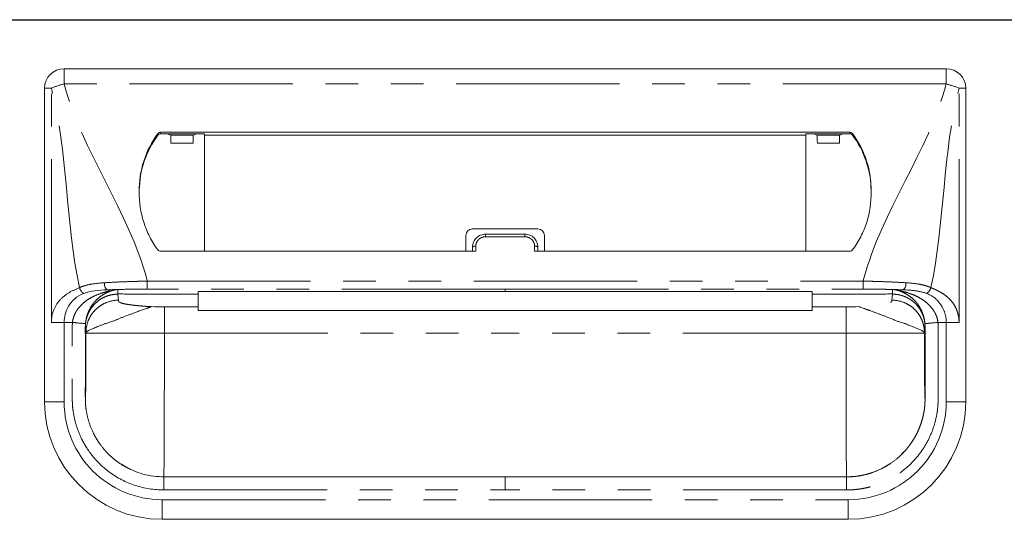
# Model space of a CAD drawing. Units: millimetres. Extents: x 849 to 7612, y 778 to 5314.
# Drawn here: x 4271 to 4422, y 1410 to 1487 of the extents above; entities that cross this region are included whole.
import ezdxf

# ---------------------------------------------------------------- set-up
doc = ezdxf.new("R2010")
doc.units = ezdxf.units.MM
doc.header["$LTSCALE"] = 20
doc.linetypes.add('PHANTOM', pattern=[2.5, 1.25, -0.25, 0.25, -0.25, 0.25, -0.25])
doc.layers.add('2', color=151, linetype='Continuous')

msp = doc.modelspace()

# ---------------------------------------------------------------- linework, layer by layer
at = {"color": 7, "linetype": 'Continuous', "lineweight": 15}
for p, q in [((4413.17406, 1479.45397), (4278.17405, 1479.45397)), ((4275.17405, 1428.45397), (4275.17405, 1476.45397)), ((4416.17405, 1428.45397), (4416.17405, 1476.45397)), ((4398.42139, 1469.71816), (4292.92671, 1469.71816)), ((4299.65845, 1469.4867), (4292.92671, 1469.4867)), ((4293.95821, 1469.4867), (4294.47148, 1469.25383)), ((4298.45971, 1469.4867), (4297.94645, 1469.25383)), ((4299.64495, 1451.49981), (4299.6625, 1469.27696)), ((4299.6625, 1469.27696), (4299.65845, 1469.4867)), ((4391.68561, 1469.27696), (4299.6625, 1469.27696)), ((4391.68561, 1469.27696), (4391.68965, 1469.4867)), ((4391.70315, 1451.49981), (4391.68561, 1469.27696)), ((4391.68965, 1469.4867), (4398.42139, 1469.4867)), ((4392.88839, 1469.4867), (4393.40166, 1469.25383)), ((4397.3899, 1469.4867), (4396.87663, 1469.25383)), ((4294.52053, 1468.05233), (4297.89739, 1468.05233)), ((4396.82758, 1468.05233), (4393.45071, 1468.05233)), ((4340.67405, 1454.91358), (4350.67405, 1454.91358)), ((4339.67405, 1453.91358), (4339.67405, 1451.49981)), ((4342.67405, 1454.11234), (4348.67405, 1454.11234)), ((4351.67405, 1453.91358), (4351.67405, 1451.49981)), ((4292.92298, 1451.49981), (4341.17405, 1451.49981)), ((4340.67405, 1452.16161), (4340.67405, 1451.49981)), ((4398.42513, 1451.49981), (4350.17405, 1451.49981)), ((4350.67405, 1452.16161), (4350.67405, 1451.49981)), ((4298.67405, 1445.34498), (4298.67405, 1445.35201)), ((4345.67405, 1445.34171), (4392.67405, 1445.34068)), ((4392.67405, 1445.34498), (4392.67405, 1445.35201)), ((4298.67405, 1444.92438), (4298.67405, 1442.99963)), ((4392.67405, 1444.92438), (4392.67405, 1442.99963)), ((4298.67405, 1442.99963), (4293.51189, 1442.99963)), ((4298.67405, 1442.40269), (4298.67405, 1442.99963)), ((4298.67405, 1442.40269), (4392.67405, 1442.40269)), ((4392.67405, 1442.99963), (4397.83621, 1442.99963)), ((4392.67405, 1442.40269), (4392.67405, 1442.99963)), ((4413.17406, 1440.60901), (4411.90095, 1440.60901)), ((4406.3208, 1420.38141), (4406.77755, 1420.8746)), ((4406.77483, 1420.87711), (4406.39833, 1420.46066)), ((4288.01845, 1418.25948), (4287.08492, 1418.7904)), ((4345.67405, 1416.95397), (4293.42405, 1416.95397)), ((4345.67405, 1416.95397), (4397.92405, 1416.95397)), ((4293.17405, 1410.45397), (4398.17405, 1410.45397))]:
    msp.add_line(p, q, dxfattribs=at)
at = {"color": 8, "linetype": 'PHANTOM', "lineweight": 0}
for p, q in [((4278.17405, 1477.11578), (4278.17405, 1479.45397)), ((4413.17406, 1477.11578), (4413.17406, 1479.45397)), ((4413.17406, 1477.11578), (4278.17405, 1477.11578)), ((4275.17405, 1476.45397), (4276.21339, 1476.45397)), ((4276.21339, 1440.60901), (4276.21339, 1476.45397)), ((4415.13471, 1440.60901), (4415.13471, 1476.45397)), ((4416.17405, 1476.45397), (4415.13471, 1476.45397)), ((4292.52163, 1469.51637), (4292.52163, 1469.28489)), ((4292.92671, 1469.4867), (4292.92671, 1469.71816)), ((4398.42139, 1469.4867), (4398.42139, 1469.71816)), ((4398.82647, 1469.51637), (4398.82647, 1469.28489)), ((4294.47148, 1469.25383), (4297.94645, 1469.25383)), ((4396.87663, 1469.25383), (4393.40166, 1469.25383)), ((4342.67405, 1454.11234), (4342.67405, 1453.72264)), ((4348.67405, 1453.72264), (4342.67405, 1453.72264)), ((4348.67405, 1454.11234), (4348.67405, 1453.72264)), ((4341.17405, 1451.49981), (4341.17405, 1452.27191)), ((4350.17405, 1451.49981), (4350.17405, 1452.27191)), ((4290.88937, 1445.70397), (4290.88937, 1446.92077)), ((4290.88937, 1446.92077), (4400.45873, 1446.92077)), ((4400.45873, 1445.70397), (4400.45873, 1446.92077)), ((4345.67405, 1445.70397), (4290.88937, 1445.70397)), ((4345.67405, 1445.70397), (4400.45873, 1445.70397)), ((4345.67405, 1445.35137), (4345.67405, 1445.34555)), ((4286.40079, 1444.96169), (4286.40057, 1444.92438)), ((4286.40057, 1444.92438), (4286.49216, 1444.00616)), ((4290.48397, 1444.92438), (4298.67405, 1444.92438)), ((4400.86414, 1444.92438), (4392.67405, 1444.92438)), ((4404.94754, 1444.92438), (4404.85594, 1444.00616)), ((4404.94732, 1444.96169), (4404.94753, 1444.92438)), ((4293.51189, 1442.99963), (4293.51189, 1438.95397)), ((4397.83621, 1442.99963), (4397.83621, 1438.95397)), ((4278.17405, 1428.45397), (4278.17405, 1440.60901)), ((4281.51235, 1439.04511), (4281.42416, 1439.92916)), ((4281.42416, 1439.92915), (4281.42416, 1428.95397)), ((4409.83576, 1439.04511), (4409.92394, 1439.92916)), ((4409.92394, 1439.92915), (4409.92394, 1428.95397)), ((4413.17406, 1428.45397), (4413.17406, 1440.60901)), ((4281.51235, 1438.95397), (4281.51235, 1439.04511)), ((4293.51189, 1438.95397), (4345.67405, 1438.95397)), ((4397.83621, 1438.95397), (4345.67405, 1438.95397)), ((4409.83576, 1438.95397), (4409.83576, 1439.04511)), ((4275.17405, 1428.45397), (4278.17405, 1428.45397)), ((4416.17405, 1428.45397), (4413.17406, 1428.45397)), ((4293.42405, 1414.95397), (4345.67405, 1414.95397)), ((4397.92405, 1414.95397), (4345.67405, 1414.95397)), ((4293.17405, 1413.45397), (4398.17405, 1413.45397)), ((4293.17405, 1410.45397), (4293.17405, 1413.45397)), ((4398.17405, 1410.45397), (4398.17405, 1413.45397))]:
    msp.add_line(p, q, dxfattribs=at)
at = {"color": 8, "linetype": 'PHANTOM', "lineweight": 0, "flags": 128}
for points in [[(4345.67405, 1445.34555), (4343.67405, 1445.34556), (4335.67405, 1445.34518), (4303.67405, 1445.34501), (4298.67405, 1445.34498)], [(4345.67405, 1445.34555), (4347.67405, 1445.34556), (4355.67405, 1445.34518), (4387.67405, 1445.34501), (4392.67405, 1445.34498)]]:
    msp.add_lwpolyline(points, dxfattribs=at)
at = {"color": 7, "linetype": 'Continuous', "lineweight": 15, "flags": 128}
msp.add_lwpolyline([(4298.67405, 1445.34079), (4309.0932, 1445.34118), (4345.67405, 1445.34047)], dxfattribs=at)
at = {"color": 7, "linetype": 'Continuous', "lineweight": 15}
for centre, radius, start, end in [((4278.17405, 1476.45397), 3, 90, 180), ((4413.17405, 1476.45397), 3, 0, 90), ((4304.05939, 1460.92522), 14.38498, 143.328214, 181.2596716), ((4304.06448, 1460.69122), 14.39057, 143.3322235, 179.4707208), ((4292.92497, 1469.2142), 0.50397, 89.8016313, 143.1605783), ((4292.92497, 1468.98274), 0.50396, 89.8014288, 143.1612029), ((4398.42314, 1469.2142), 0.50397, 36.8394217, 90.1983687), ((4398.42314, 1468.98274), 0.50396, 36.8387971, 90.1985712), ((4387.28871, 1460.92522), 14.38498, 358.7403284, 36.671786), ((4387.28363, 1460.69122), 14.39057, 0.5292792, 36.6677765), ((4340.67405, 1453.91358), 1, 90, 180), ((4350.67405, 1453.91358), 1, 0, 90), ((4292.92298, 1451.99981), 0.5, 216.5681299, 270), ((4398.42513, 1451.99981), 0.5, 270, 323.4318701), ((4293.17405, 1428.45397), 18, 180, 270), ((4398.17405, 1428.45397), 18, 270, 0)]:
    msp.add_arc(centre, radius, start, end, dxfattribs=at)
at = {"color": 8, "linetype": 'PHANTOM', "lineweight": 0}
for centre, radius, start, end in [((4280.91279, 1465.76673), 11.67482, 103.5671783, 113.7360772), ((4410.43531, 1465.76673), 11.67482, 66.2639228, 76.4328217), ((4341.05513, 1451.62255), 0.66016, 79.6223694, 125.2579908), ((4350.29297, 1451.62255), 0.66016, 54.7420092, 100.3776306), ((4285.48262, 1446.47928), 1.14469, 169.9651566, 230.9766471), ((4405.86549, 1446.47928), 1.14469, 309.0233529, 10.0348434), ((4293.17405, 1428.45397), 15, 180, 270), ((4398.17405, 1428.45397), 15, 270, 0)]:
    msp.add_arc(centre, radius, start, end, dxfattribs=at)
at = {"color": 7, "linetype": 'Continuous', "lineweight": 15}
for centre, start_param, end_param in [((4294.47082, 1467.15397), -1.12875077, -0.01188011), ((4297.9471, 1467.15397), 0.01188011, 1.12875077), ((4393.40101, 1467.15397), -1.12875077, -0.01188011), ((4396.87728, 1467.15397), 0.01188011, 1.12875077)]:
    msp.add_ellipse(centre, major_axis=(0, 2.1), ratio=0.026186171, start_param=start_param, end_param=end_param, dxfattribs=at)
at = {"color": 8, "linetype": 'PHANTOM', "lineweight": 0}
for points, knots in [([(4290.88937, 1446.92077), (4290.8642, 1447.01689), (4290.83902, 1447.11301), (4290.81384, 1447.20913), (4288.10452, 1457.55277), (4280.88337, 1466.77213), (4278.17405, 1477.11577)], [0.6781454275, 0.6781454275, 0.6781454275, 0.6781454275, 0.681108802, 0.681108802, 0.681108802, 1, 1, 1, 1]), ([(4400.45873, 1446.92077), (4400.48391, 1447.01689), (4400.50908, 1447.11301), (4400.53426, 1447.20913), (4403.24358, 1457.55277), (4410.46473, 1466.77213), (4413.17405, 1477.11577)], [0.6781454275, 0.6781454275, 0.6781454275, 0.6781454275, 0.681108802, 0.681108802, 0.681108802, 1, 1, 1, 1]), ([(4341.17405, 1452.27191), (4341.17405, 1452.46433), (4341.21424, 1452.65544), (4341.36502, 1453.00508), (4341.47735, 1453.16674), (4341.68541, 1453.36697), (4341.76269, 1453.42798), (4341.92553, 1453.5326), (4342.01152, 1453.57687), (4342.19273, 1453.64917), (4342.28757, 1453.6768), (4342.47844, 1453.71332), (4342.57543, 1453.72264), (4342.67405, 1453.72264)], [0, 0, 0, 0, 0.25, 0.25, 0.5, 0.5, 0.625, 0.625, 0.75, 0.75, 0.875, 0.875, 1, 1, 1, 1]), ([(4350.17405, 1452.27191), (4350.17405, 1452.46433), (4350.13387, 1452.65544), (4349.98308, 1453.00508), (4349.87075, 1453.16674), (4349.6627, 1453.36697), (4349.58541, 1453.42798), (4349.42257, 1453.5326), (4349.33658, 1453.57687), (4349.15537, 1453.64917), (4349.06053, 1453.6768), (4348.86966, 1453.71332), (4348.77267, 1453.72264), (4348.67405, 1453.72264)], [0, 0, 0, 0, 0.25, 0.25, 0.5, 0.5, 0.625, 0.625, 0.75, 0.75, 0.875, 0.875, 1, 1, 1, 1]), ([(4284.35543, 1446.67874), (4283.65112, 1446.63703), (4282.97611, 1446.57109), (4282.0124, 1446.40013), (4281.69922, 1446.33095), (4281.24344, 1446.20193), (4281.09469, 1446.15492), (4280.8038, 1446.0517), (4280.66016, 1445.99482), (4280.523, 1445.93394)], [0, 0, 0, 0, 0.5, 0.5, 0.75, 0.75, 0.875, 0.875, 1, 1, 1, 1]), ([(4290.88937, 1446.92077), (4290.7501, 1446.91859), (4290.60711, 1446.91617), (4290.3258, 1446.91104), (4290.18546, 1446.9083), (4289.76538, 1446.89957), (4289.48658, 1446.89303), (4288.65384, 1446.87094), (4288.10357, 1446.85328), (4287.01266, 1446.81248), (4286.47202, 1446.78934), (4285.40063, 1446.73772), (4284.87171, 1446.70931), (4284.35543, 1446.67874)], [0, 0, 0, 0, 0.0625, 0.0625, 0.125, 0.125, 0.25, 0.25, 0.5, 0.5, 0.75, 0.75, 1, 1, 1, 1]), ([(4400.45873, 1446.92077), (4400.59801, 1446.91859), (4400.74099, 1446.91617), (4401.02231, 1446.91104), (4401.16265, 1446.9083), (4401.58272, 1446.89957), (4401.86153, 1446.89303), (4402.69426, 1446.87094), (4403.24454, 1446.85328), (4404.33545, 1446.81248), (4404.87609, 1446.78934), (4405.94747, 1446.73772), (4406.47639, 1446.70931), (4406.99267, 1446.67874)], [0, 0, 0, 0, 0.0625, 0.0625, 0.125, 0.125, 0.25, 0.25, 0.5, 0.5, 0.75, 0.75, 1, 1, 1, 1]), ([(4406.99267, 1446.67874), (4407.69698, 1446.63703), (4408.372, 1446.57109), (4409.33571, 1446.40013), (4409.64889, 1446.33095), (4410.10467, 1446.20193), (4410.25342, 1446.15492), (4410.5443, 1446.0517), (4410.68794, 1445.99482), (4410.82511, 1445.93394)], [0, 0, 0, 0, 0.5, 0.5, 0.75, 0.75, 0.875, 0.875, 1, 1, 1, 1]), ([(4276.2134, 1440.60901), (4276.2134, 1441.27234), (4276.3454, 1441.9281), (4276.81454, 1443.10604), (4277.1503, 1443.62746), (4277.95433, 1444.50389), (4278.42239, 1444.85875), (4279.42948, 1445.44959), (4279.96834, 1445.68525), (4280.523, 1445.93394)], [0, 0, 0, 0, 0.25, 0.25, 0.5, 0.5, 0.75, 0.75, 1, 1, 1, 1]), ([(4285.68725, 1445.53632), (4285.68307, 1445.53296), (4285.66474, 1445.52938), (4285.63042, 1445.52251), (4285.61202, 1445.51905), (4285.5559, 1445.50846), (4285.51703, 1445.50112), (4285.4001, 1445.47834), (4285.32123, 1445.46209), (4285.08146, 1445.41095), (4284.91843, 1445.37358), (4284.43237, 1445.25011), (4284.11024, 1445.15185), (4283.46646, 1444.92673), (4283.14665, 1444.79972), (4282.51823, 1444.51219), (4282.2103, 1444.35086), (4281.62204, 1443.98307), (4281.34078, 1443.77685), (4280.81167, 1443.30262), (4280.55828, 1443.03486), (4280.2195, 1442.59366), (4280.11318, 1442.43943), (4279.91705, 1442.11338), (4279.8265, 1441.93979), (4279.67134, 1441.58003), (4279.60679, 1441.39438), (4279.50682, 1441.01036), (4279.47173, 1440.81067), (4279.45075, 1440.60917)], [0, 0, 0, 0, 0.0078125, 0.0078125, 0.015625, 0.015625, 0.03125, 0.03125, 0.0625, 0.0625, 0.125, 0.125, 0.25, 0.25, 0.375, 0.375, 0.5, 0.5, 0.625, 0.625, 0.75, 0.75, 0.8125, 0.8125, 0.875, 0.875, 0.9375, 0.9375, 1, 1, 1, 1]), ([(4280.523, 1445.93394), (4280.54613, 1445.84388), (4280.57939, 1445.74961), (4280.66574, 1445.56497), (4280.71882, 1445.47481), (4280.83844, 1445.31237), (4280.90484, 1445.24029), (4281.04081, 1445.12303), (4281.11023, 1445.07786), (4281.17655, 1445.04645)], [0, 0, 0, 0, 0.25, 0.25, 0.5, 0.5, 0.75, 0.75, 1, 1, 1, 1]), ([(4281.4386, 1440.4382), (4281.47326, 1440.84508), (4281.54656, 1441.22656), (4281.70817, 1441.77227), (4281.77038, 1441.94854), (4281.90594, 1442.28255), (4281.97975, 1442.44174), (4282.21537, 1442.89838), (4282.39166, 1443.17688), (4282.66388, 1443.54834), (4282.75629, 1443.66454), (4282.95081, 1443.88631), (4283.05139, 1443.99051), (4283.3539, 1444.2835), (4283.56325, 1444.45613), (4283.98632, 1444.76185), (4284.20103, 1444.89537), (4284.63483, 1445.13111), (4284.85121, 1445.23287), (4285.17125, 1445.36312), (4285.27731, 1445.40309), (4285.43656, 1445.45795), (4285.4895, 1445.47538), (4285.57156, 1445.49981), (4285.59949, 1445.50766), (4285.64079, 1445.51889), (4285.65454, 1445.52255), (4285.67997, 1445.5297), (4285.69243, 1445.53323), (4285.69588, 1445.5365)], [0, 0, 0, 0, 0.125, 0.125, 0.1875, 0.1875, 0.25, 0.25, 0.375, 0.375, 0.4375, 0.4375, 0.5, 0.5, 0.625, 0.625, 0.75, 0.75, 0.875, 0.875, 0.9375, 0.9375, 0.96875, 0.96875, 0.984375, 0.984375, 0.9921875, 0.9921875, 1, 1, 1, 1]), ([(4285.69587, 1445.53648), (4285.74669, 1445.5468), (4285.84818, 1445.56742), (4285.9323, 1445.5823), (4285.97431, 1445.58974)], [0, 0, 0, 0, 0.500625949, 1, 1, 1, 1]), ([(4285.97433, 1445.58974), (4286.00439, 1445.59498), (4286.06459, 1445.60546), (4286.165, 1445.61909), (4286.25765, 1445.62979), (4286.3387, 1445.63798), (4286.38292, 1445.64189), (4286.40501, 1445.64385)], [0, 0, 0, 0, 0.249344323, 0.499405125, 0.749817401, 0.874973216, 1, 1, 1, 1]), ([(4286.40503, 1445.644), (4287.1332, 1445.66383), (4287.87102, 1445.67873), (4289.36565, 1445.6988), (4290.12246, 1445.70397), (4290.88937, 1445.70397)], [0, 0, 0, 0, 0.5, 0.5, 1, 1, 1, 1]), ([(4345.67405, 1445.70486), (4345.67405, 1445.64194), (4345.67405, 1445.57877), (4345.67405, 1445.51532), (4345.67405, 1445.45894), (4345.67405, 1445.40235), (4345.67405, 1445.34555)], [0.000096104539, 0.000096104539, 0.000096104539, 0.000096104539, 0.00228546858, 0.00228546858, 0.00228546858, 0.00423125142, 0.00423125142, 0.00423125142, 0.00423125142]), ([(4404.94308, 1445.64329), (4404.82206, 1445.6465), (4404.58003, 1445.65293), (4404.21362, 1445.66158), (4403.84504, 1445.66949), (4403.47426, 1445.67657), (4403.10157, 1445.68285), (4402.72719, 1445.68832), (4402.35137, 1445.69296), (4401.97432, 1445.69679), (4401.53331, 1445.70026), (4401.02805, 1445.70296), (4400.64856, 1445.70339), (4400.45882, 1445.7036)], [0, 0, 0, 0, 0.083335253, 0.166670023, 0.250004927, 0.333340502, 0.41667644, 0.500012443, 0.583348434, 0.666684158, 0.750019777, 0.875010099, 1, 1, 1, 1]), ([(4404.94307, 1445.64361), (4404.94377, 1445.52729), (4404.94513, 1445.30212), (4404.94661, 1445.07297), (4404.94732, 1444.96219)], [0, 0, 0, 0, 0.516567015, 1, 1, 1, 1]), ([(4405.37378, 1445.5899), (4405.34073, 1445.59535), (4405.27649, 1445.60594), (4405.17092, 1445.61999), (4405.06295, 1445.63278), (4404.98196, 1445.6401), (4404.94309, 1445.64362)], [0, 0, 0, 0, 0.274731661, 0.534173795, 0.776418605, 1, 1, 1, 1]), ([(4405.65223, 1445.5365), (4405.60022, 1445.54723), (4405.49857, 1445.56822), (4405.41474, 1445.58278), (4405.37379, 1445.5899)], [0, 0, 0, 0, 0.51164229, 1, 1, 1, 1]), ([(4409.90951, 1440.4382), (4409.87484, 1440.84508), (4409.80155, 1441.22656), (4409.63994, 1441.77227), (4409.57773, 1441.94854), (4409.44217, 1442.28255), (4409.36835, 1442.44174), (4409.13274, 1442.89838), (4408.95644, 1443.17688), (4408.68423, 1443.54834), (4408.59182, 1443.66454), (4408.3973, 1443.88631), (4408.29672, 1443.99051), (4407.9942, 1444.2835), (4407.78486, 1444.45613), (4407.36178, 1444.76185), (4407.14708, 1444.89537), (4406.71328, 1445.13111), (4406.49689, 1445.23287), (4406.17685, 1445.36312), (4406.07079, 1445.40309), (4405.91155, 1445.45795), (4405.85861, 1445.47538), (4405.77655, 1445.49981), (4405.74862, 1445.50766), (4405.70731, 1445.51889), (4405.69357, 1445.52255), (4405.66814, 1445.5297), (4405.65568, 1445.53323), (4405.65223, 1445.5365)], [0, 0, 0, 0, 0.125, 0.125, 0.1875, 0.1875, 0.25, 0.25, 0.375, 0.375, 0.4375, 0.4375, 0.5, 0.5, 0.625, 0.625, 0.75, 0.75, 0.875, 0.875, 0.9375, 0.9375, 0.96875, 0.96875, 0.984375, 0.984375, 0.9921875, 0.9921875, 1, 1, 1, 1]), ([(4405.66086, 1445.53632), (4405.66504, 1445.53296), (4405.68336, 1445.52938), (4405.71768, 1445.52251), (4405.73608, 1445.51905), (4405.7922, 1445.50846), (4405.83108, 1445.50112), (4405.94801, 1445.47834), (4406.02688, 1445.46209), (4406.26665, 1445.41095), (4406.42968, 1445.37358), (4406.91574, 1445.25011), (4407.23786, 1445.15185), (4407.88164, 1444.92673), (4408.20146, 1444.79972), (4408.82987, 1444.51219), (4409.1378, 1444.35086), (4409.72606, 1443.98307), (4410.00732, 1443.77685), (4410.53643, 1443.30262), (4410.78983, 1443.03486), (4411.1286, 1442.59366), (4411.23493, 1442.43943), (4411.43105, 1442.11338), (4411.5216, 1441.93979), (4411.67676, 1441.58003), (4411.74132, 1441.39438), (4411.84129, 1441.01036), (4411.87638, 1440.81067), (4411.89736, 1440.60917)], [0, 0, 0, 0, 0.0078125, 0.0078125, 0.015625, 0.015625, 0.03125, 0.03125, 0.0625, 0.0625, 0.125, 0.125, 0.25, 0.25, 0.375, 0.375, 0.5, 0.5, 0.625, 0.625, 0.75, 0.75, 0.8125, 0.8125, 0.875, 0.875, 0.9375, 0.9375, 1, 1, 1, 1]), ([(4410.17156, 1445.04645), (4410.31271, 1445.11331), (4410.45355, 1445.23618), (4410.68539, 1445.551), (4410.77587, 1445.74226), (4410.82511, 1445.93394)], [0, 0, 0, 0, 0.5, 0.5, 1, 1, 1, 1]), ([(4410.82511, 1445.93394), (4410.99419, 1445.85795), (4411.26713, 1445.73529), (4411.68038, 1445.546), (4412.04483, 1445.36542), (4412.56256, 1445.08179), (4413.15761, 1444.68283), (4413.81517, 1444.08221), (4414.36463, 1443.37147), (4414.71025, 1442.69386), (4414.90345, 1442.15191), (4415.00698, 1441.77421), (4415.08035, 1441.39079), (4415.12625, 1441.00173), (4415.13188, 1440.7401), (4415.13471, 1440.60901)], [0, 0, 0, 0, 0.084458931, 0.136345159, 0.206845528, 0.268492385, 0.40137746, 0.521571205, 0.645215608, 0.762848761, 0.811711474, 0.859412638, 0.906388653, 0.95309625, 1, 1, 1, 1]), ([(4281.42417, 1439.92916), (4281.42418, 1439.93945), (4281.42421, 1439.96), (4281.42462, 1440.00109), (4281.42592, 1440.0729), (4281.43122, 1440.21618), (4281.45227, 1440.50202), (4281.53604, 1441.06808), (4281.77988, 1441.87504), (4282.24809, 1442.74039), (4282.87932, 1443.50276), (4283.62169, 1444.11216), (4284.31621, 1444.48305), (4284.86008, 1444.68459), (4285.23899, 1444.79192), (4285.62426, 1444.86811), (4286.01206, 1444.9156), (4286.27123, 1444.92146), (4286.4002, 1444.92438)], [0, 0, 0, 0, 0.003947006, 0.007886785, 0.01576116, 0.031485412, 0.062868242, 0.125625755, 0.250613798, 0.383965515, 0.500147742, 0.628154817, 0.749791852, 0.800068856, 0.85041138, 0.900634044, 0.950555067, 1, 1, 1, 1]), ([(4286.49216, 1444.00616), (4285.90551, 1444.00571), (4285.27263, 1443.89876), (4284.35352, 1443.53575), (4284.05288, 1443.38162), (4283.48369, 1443.01069), (4283.21529, 1442.79391), (4282.72919, 1442.30963), (4282.51158, 1442.04224), (4282.13925, 1441.4752), (4281.98454, 1441.17569), (4281.62015, 1440.26005), (4281.5128, 1439.62955), (4281.51235, 1439.04511)], [0, 0, 0, 0, 0.25, 0.25, 0.375, 0.375, 0.5, 0.5, 0.625, 0.625, 0.75, 0.75, 1, 1, 1, 1]), ([(4286.49216, 1444.00616), (4286.49474, 1443.982), (4286.49992, 1443.93367), (4286.5013, 1443.87236), (4286.51254, 1443.82186), (4286.53971, 1443.78185), (4286.58203, 1443.74081), (4286.66517, 1443.67977), (4286.82837, 1443.60037), (4287.1385, 1443.50524), (4287.55083, 1443.41465), (4287.99244, 1443.34112), (4288.41187, 1443.28292), (4288.77385, 1443.2383), (4289.16198, 1443.19577), (4289.57614, 1443.15532), (4290.01625, 1443.11694), (4290.48273, 1443.08069), (4290.97387, 1443.04635), (4291.31989, 1443.02542), (4291.49378, 1443.01489)], [0, 0, 0, 0, 0.063757891, 0.127515782, 0.161787944, 0.197019228, 0.233247154, 0.270506229, 0.359203694, 0.445763773, 0.531040244, 0.615925627, 0.664331643, 0.712322127, 0.760046468, 0.807656561, 0.855305391, 0.903145573, 0.951327904, 1, 1, 1, 1]), ([(4404.64407, 1443.66338), (4404.76983, 1443.72795), (4404.81706, 1443.78817), (4404.84874, 1443.8738), (4404.85209, 1443.90134), (4404.85433, 1443.95466), (4404.85339, 1443.98055), (4404.85595, 1444.00616)], [0, 0, 0, 0, 0.5, 0.5, 0.75, 0.75, 1, 1, 1, 1]), ([(4409.83576, 1439.04511), (4409.83575, 1439.04877), (4409.83575, 1439.04968), (4409.83574, 1439.05424), (4409.83572, 1439.0611), (4409.83564, 1439.07711), (4409.83535, 1439.10918), (4409.83423, 1439.17353), (4409.8298, 1439.30305), (4409.82217, 1439.41536), (4409.80153, 1439.64139), (4409.78062, 1439.79397), (4409.69476, 1440.25447), (4409.60649, 1440.56526), (4409.36356, 1441.17569), (4409.20886, 1441.4752), (4408.83652, 1442.04224), (4408.61892, 1442.30963), (4408.13281, 1442.79391), (4407.86441, 1443.01069), (4407.29523, 1443.38162), (4406.99458, 1443.53575), (4406.07548, 1443.89876), (4405.4426, 1444.00571), (4404.85595, 1444.00616)], [0, 0, 0, 0, 0.000976563, 0.000976563, 0.001953125, 0.00390625, 0.0078125, 0.015625, 0.03125, 0.0625, 0.0625, 0.125, 0.125, 0.25, 0.25, 0.375, 0.375, 0.5, 0.5, 0.625, 0.625, 0.75, 0.75, 1, 1, 1, 1]), ([(4404.94754, 1444.92403), (4405.01331, 1444.92334), (4405.14438, 1444.92196), (4405.33917, 1444.91002), (4405.52973, 1444.89133), (4405.71501, 1444.86584), (4405.93786, 1444.82673), (4406.19404, 1444.76852), (4406.45366, 1444.69259), (4406.67528, 1444.61543), (4406.9247, 1444.51692), (4407.22444, 1444.37712), (4407.50959, 1444.21543), (4407.7275, 1444.07426), (4407.93848, 1443.92564), (4408.16584, 1443.74477), (4408.38055, 1443.54868), (4408.51702, 1443.41136), (4408.71641, 1443.19868), (4408.90309, 1442.97002), (4409.07146, 1442.72694), (4409.21863, 1442.50011), (4409.36847, 1442.2351), (4409.49622, 1441.95927), (4409.57354, 1441.77304), (4409.62745, 1441.63125), (4409.67092, 1441.50348), (4409.70272, 1441.40341), (4409.72908, 1441.31553), (4409.76896, 1441.17082), (4409.8128, 1440.98782), (4409.86026, 1440.74101), (4409.88613, 1440.55395), (4409.90187, 1440.40278), (4409.91211, 1440.28671), (4409.92197, 1440.12019), (4409.92325, 1439.99212), (4409.92388, 1439.92916)], [0, 0, 0, 0, 0.025192544, 0.050210122, 0.074735423, 0.098533006, 0.121844726, 0.161395495, 0.19911032, 0.225411679, 0.251273675, 0.301823149, 0.351974355, 0.37671804, 0.401270858, 0.450823623, 0.487894447, 0.512607634, 0.524973367, 0.599585387, 0.625353597, 0.638237023, 0.703172183, 0.741741534, 0.754627762, 0.78042141, 0.79983883, 0.806322861, 0.820645998, 0.834984458, 0.863825864, 0.892712029, 0.931244851, 0.936116888, 0.950939645, 0.975880242, 1, 1, 1, 1]), ([(4278.17405, 1440.60901), (4277.81792, 1440.60901), (4277.46188, 1440.60901), (4276.7943, 1440.60901), (4276.48295, 1440.60901), (4276.2134, 1440.60901)], [0, 0, 0, 0, 0.5, 0.5, 1, 1, 1, 1]), ([(4293.42405, 1414.95392), (4291.92645, 1414.95335), (4290.46197, 1415.18321), (4287.61178, 1416.11921), (4286.29801, 1416.80049), (4284.49321, 1418.13245), (4283.92898, 1418.62378), (4282.8941, 1419.68087), (4282.41998, 1420.2492), (4281.77411, 1421.16219), (4281.56915, 1421.47773), (4281.18843, 1422.11806), (4281.01177, 1422.44406), (4280.52177, 1423.44014), (4280.24866, 1424.12741), (4279.81096, 1425.54791), (4279.64698, 1426.28342), (4279.49477, 1427.37925), (4279.45948, 1427.74521), (4279.42945, 1428.29227), (4279.42333, 1428.47073), (4279.41763, 1428.75104), (4279.41634, 1428.84977), (4279.41477, 1429.01666), (4279.41432, 1429.09468), (4279.41244, 1429.4925), (4279.41272, 1429.80341), (4279.41354, 1430.43039), (4279.41413, 1430.74509), (4279.4152, 1431.68885), (4279.41516, 1432.31549), (4279.4153, 1434.20041), (4279.41592, 1435.45733), (4279.41854, 1437.34201), (4279.41984, 1437.97114), (4279.41458, 1438.91193), (4279.41051, 1439.22449), (4279.4097, 1439.69953), (4279.41088, 1439.86504), (4279.41604, 1440.07944), (4279.41774, 1440.13987), (4279.42671, 1440.33992), (4279.43556, 1440.48657), (4279.4461, 1440.60957)], [0, 0, 0, 0, 0.125, 0.125, 0.25, 0.25, 0.3125, 0.3125, 0.375, 0.375, 0.40625, 0.40625, 0.4375, 0.4375, 0.5, 0.5, 0.5625, 0.5625, 0.59375, 0.59375, 0.609375, 0.609375, 0.6171875, 0.6171875, 0.625, 0.625, 0.65625, 0.65625, 0.6875, 0.6875, 0.75, 0.75, 0.875, 0.875, 0.9375, 0.9375, 0.96875, 0.96875, 0.984375, 0.984375, 0.9921875, 0.9921875, 1, 1, 1, 1]), ([(4281.43859, 1440.43817), (4281.43063, 1440.34514), (4281.42366, 1440.23024), (4281.41648, 1440.06973), (4281.41506, 1440.01972), (4281.41072, 1439.83927), (4281.40956, 1439.69255), (4281.41031, 1439.24763), (4281.41444, 1438.92783), (4281.41988, 1437.97167), (4281.41852, 1437.33837), (4281.41587, 1435.45499), (4281.41522, 1434.19963), (4281.41508, 1432.31494), (4281.41513, 1431.68747), (4281.41402, 1430.74158), (4281.41341, 1430.42614), (4281.41257, 1429.80136), (4281.4123, 1429.49345), (4281.41419, 1429.10556), (4281.41465, 1429.03), (4281.41614, 1428.87292), (4281.41735, 1428.78212), (4281.42252, 1428.52862), (4281.42788, 1428.37469), (4281.4535, 1427.9075), (4281.48317, 1427.59972), (4281.61285, 1426.66616), (4281.75347, 1426.03504), (4282.12895, 1424.81689), (4282.36317, 1424.22762), (4282.78336, 1423.37362), (4282.93484, 1423.09412), (4283.26156, 1422.54471), (4283.43776, 1422.27349), (4283.99209, 1421.48998), (4284.39815, 1421.00339), (4285.2842, 1420.09844), (4285.76731, 1419.67777), (4287.31447, 1418.53611), (4288.44192, 1417.95158), (4290.88143, 1417.15061), (4292.13523, 1416.95334), (4293.42418, 1416.95392)], [0, 0, 0, 0, 0.0078125, 0.0078125, 0.015625, 0.015625, 0.03125, 0.03125, 0.0625, 0.0625, 0.125, 0.125, 0.25, 0.25, 0.3125, 0.3125, 0.34375, 0.34375, 0.375, 0.375, 0.3828125, 0.3828125, 0.390625, 0.390625, 0.40625, 0.40625, 0.4375, 0.4375, 0.5, 0.5, 0.5625, 0.5625, 0.59375, 0.59375, 0.625, 0.625, 0.6875, 0.6875, 0.75, 0.75, 0.875, 0.875, 1, 1, 1, 1]), ([(4397.92392, 1416.95392), (4398.02797, 1416.95463), (4398.24846, 1416.95611), (4398.59699, 1416.97009), (4398.98031, 1416.99631), (4399.39602, 1417.03894), (4400.08329, 1417.13465), (4400.85475, 1417.2977), (4402.10819, 1417.66878), (4403.49978, 1418.26103), (4405.07933, 1419.25285), (4406.50579, 1420.47638), (4407.54025, 1421.70269), (4408.26116, 1422.81364), (4408.70407, 1423.63097), (4409.09229, 1424.49783), (4409.42371, 1425.4291), (4409.67169, 1426.37994), (4409.80369, 1427.12631), (4409.87633, 1427.71742), (4409.91242, 1428.16776), (4409.93098, 1428.68005), (4409.93444, 1429.13085), (4409.93567, 1429.62263), (4409.93505, 1430.24723), (4409.9329, 1431.37125), (4409.93304, 1432.6224), (4409.93288, 1433.87917), (4409.93246, 1434.77083), (4409.93164, 1435.71864), (4409.93057, 1436.71854), (4409.9289, 1437.71555), (4409.93075, 1438.56777), (4409.93608, 1439.14015), (4409.93858, 1439.52088), (4409.93819, 1439.75171), (4409.93508, 1439.9599), (4409.92777, 1440.18905), (4409.91609, 1440.3484), (4409.90952, 1440.43817)], [0, 0, 0, 0, 0.010288334, 0.021802148, 0.034484233, 0.048275234, 0.063114498, 0.103089251, 0.126077737, 0.192337498, 0.25182831, 0.309851302, 0.377521934, 0.409596371, 0.440699061, 0.469344652, 0.503439463, 0.538319989, 0.566385542, 0.578316345, 0.597204209, 0.611040131, 0.628996448, 0.641782233, 0.659670509, 0.690756806, 0.752930223, 0.783385314, 0.815029284, 0.841098507, 0.877106855, 0.913902968, 0.939684513, 0.961375889, 0.970510047, 0.977334167, 0.984200793, 0.991099703, 1, 1, 1, 1]), ([(4411.90205, 1440.60901), (4411.90815, 1440.52695), (4411.92123, 1440.35082), (4411.93169, 1440.06798), (4411.93796, 1439.7488), (4411.938, 1439.34449), (4411.93503, 1438.86722), (4411.92934, 1438.29718), (4411.93012, 1437.39975), (4411.93109, 1436.17264), (4411.93258, 1434.58875), (4411.93323, 1432.88335), (4411.93181, 1431.05877), (4411.93744, 1429.61484), (4411.93113, 1428.63163), (4411.90432, 1427.91006), (4411.78135, 1426.63698), (4411.37447, 1424.82216), (4410.55142, 1422.7435), (4409.40598, 1420.82445), (4407.97671, 1419.10537), (4406.28661, 1417.64089), (4404.39106, 1416.4576), (4402.78565, 1415.78649), (4401.60165, 1415.43183), (4400.88081, 1415.25713), (4400.15239, 1415.12117), (4399.41635, 1415.02487), (4398.67272, 1414.96477), (4398.17423, 1414.95755), (4397.92405, 1414.95392)], [0, 0, 0, 0, 0.007336767, 0.015746191, 0.025233189, 0.035801173, 0.051795801, 0.067790428, 0.086631122, 0.131815534, 0.177207768, 0.227860481, 0.283879223, 0.339897966, 0.356612508, 0.371544818, 0.404270247, 0.470536241, 0.536610686, 0.602803829, 0.668980948, 0.73511147, 0.801354312, 0.867422175, 0.889518303, 0.911531051, 0.933523032, 0.955557041, 0.977695511, 1, 1, 1, 1]), ([(4413.17405, 1440.60901), (4413.52271, 1440.60901), (4413.88265, 1440.60901), (4414.55737, 1440.60901), (4414.87082, 1440.60901), (4415.13471, 1440.60901)], [0, 0, 0, 0, 0.5, 0.5, 1, 1, 1, 1]), ([(4281.51235, 1438.95397), (4281.51234, 1438.84465), (4281.51232, 1438.62644), (4281.51218, 1438.30001), (4281.51195, 1437.97524), (4281.51162, 1437.65213), (4281.5112, 1437.33067), (4281.51069, 1437.01088), (4281.51008, 1436.69274), (4281.50938, 1436.37627), (4281.50859, 1436.06146), (4281.5077, 1435.74832), (4281.50672, 1435.43683), (4281.5039, 1434.62169), (4281.49808, 1433.35905), (4281.48716, 1431.83571), (4281.47389, 1430.58091), (4281.46228, 1429.87586), (4281.45388, 1429.50815), (4281.44921, 1429.33712), (4281.44449, 1429.19727), (4281.43971, 1429.08837), (4281.43488, 1429.01116), (4281.43, 1428.96288), (4281.42672, 1428.95695), (4281.42508, 1428.95397)], [0, 0, 0, 0, 0.020897369, 0.041711429, 0.062464679, 0.08317982, 0.103879676, 0.124587122, 0.145325008, 0.166116084, 0.186982926, 0.207947864, 0.229032918, 0.250259734, 0.375575936, 0.50006498, 0.624780032, 0.749919322, 0.78593016, 0.821657576, 0.857213642, 0.892712049, 0.928267044, 0.963992331, 1, 1, 1, 1]), ([(4409.92302, 1428.95397), (4409.91732, 1428.95397), (4409.9059, 1429.08397), (4409.88394, 1429.84421), (4409.8597, 1431.69548), (4409.84363, 1434.47494), (4409.83692, 1436.99146), (4409.83576, 1438.29949), (4409.83576, 1438.95397)], [0, 0, 0, 0, 0.1241254824, 0.2482509642, 0.4965019277, 0.7447528912, 0.868878373, 0.9930038547, 0.9930038547, 0.9930038547, 0.9930038547]), ([(4293.42331, 1414.95392), (4293.42331, 1415.18961), (4293.42331, 1415.44389), (4293.42331, 1415.93626), (4293.42331, 1416.17283), (4293.42331, 1416.56336), (4293.42331, 1416.71601), (4293.42331, 1416.91097), (4293.42331, 1416.95395), (4293.42331, 1416.95397)], [0, 0, 0, 0, 0.25, 0.25, 0.5, 0.5, 0.75, 0.75, 1, 1, 1, 1]), ([(4345.67405, 1414.95397), (4345.67405, 1415.18968), (4345.67405, 1415.44397), (4345.67405, 1415.93636), (4345.67405, 1416.17292), (4345.67405, 1416.56345), (4345.67405, 1416.71608), (4345.67405, 1416.91102), (4345.67405, 1416.95397), (4345.67405, 1416.95397)], [0, 0, 0, 0, 0.25, 0.25, 0.5, 0.5, 0.75, 0.75, 1, 1, 1, 1]), ([(4397.92481, 1416.95392), (4397.92481, 1416.9539), (4397.9248, 1416.91093), (4397.92472, 1416.71597), (4397.92467, 1416.56333), (4397.92452, 1416.17282), (4397.92443, 1415.93626), (4397.92424, 1415.44389), (4397.92414, 1415.18961), (4397.92405, 1414.95392)], [0, 0, 0, 0, 0.25, 0.25, 0.5, 0.5, 0.75, 0.75, 1, 1, 1, 1])]:
    msp.add_open_spline(points, degree=3, knots=knots, dxfattribs=at)
for points in [[(4280.523, 1445.93394), (4278.36792, 1455.77874), (4278.74675, 1466.78212), (4276.2134, 1476.45397)], [(4410.82511, 1445.93394), (4412.98019, 1455.77874), (4412.60135, 1466.78212), (4415.13471, 1476.45397)], [(4285.68725, 1445.53632), (4285.69012, 1445.53637), (4285.693, 1445.53643), (4285.69588, 1445.5365)], [(4286.4008, 1444.96218), (4286.40221, 1445.19198), (4286.40362, 1445.41902), (4286.40503, 1445.64329)], [(4405.65223, 1445.53648), (4405.6551, 1445.53643), (4405.65798, 1445.53637), (4405.66086, 1445.53632)], [(4290.48831, 1444.92432), (4289.12357, 1444.93333), (4287.76071, 1444.94539), (4286.4008, 1444.96218)], [(4400.85979, 1444.92432), (4402.22454, 1444.93333), (4403.58739, 1444.94539), (4404.9473, 1444.96218)]]:
    msp.add_open_spline(points, degree=3, dxfattribs=at)
at = {"color": 7, "linetype": 'Continuous', "lineweight": 15}
for points, knots in [([(4289.67789, 1460.60899), (4289.64122, 1459.02799), (4289.87016, 1457.43909), (4290.59281, 1455.17483), (4290.89722, 1454.43752), (4291.62353, 1453.02213), (4292.04544, 1452.34355), (4292.5214, 1451.70192)], [0, 0, 0, 0, 0.5, 0.5, 0.75, 0.75, 1, 1, 1, 1]), ([(4401.67022, 1460.60899), (4401.70689, 1459.02799), (4401.47794, 1457.43909), (4400.75529, 1455.17483), (4400.45089, 1454.43752), (4399.72458, 1453.02213), (4399.30267, 1452.34355), (4398.8267, 1451.70192)], [0, 0, 0, 0, 0.5, 0.5, 0.75, 0.75, 1, 1, 1, 1]), ([(4342.67405, 1454.11234), (4342.54274, 1454.11234), (4342.41355, 1454.09984), (4342.15929, 1454.05085), (4342.03292, 1454.01377), (4341.79155, 1453.91678), (4341.67693, 1453.85738), (4341.45979, 1453.71686), (4341.35674, 1453.63492), (4341.17175, 1453.45561), (4341.08863, 1453.35767), (4340.94164, 1453.14478), (4340.87886, 1453.03092), (4340.72781, 1452.67811), (4340.67405, 1452.42075), (4340.67405, 1452.16161)], [0, 0, 0, 0, 0.125, 0.125, 0.25, 0.25, 0.375, 0.375, 0.5, 0.5, 0.625, 0.625, 0.75, 0.75, 1, 1, 1, 1]), ([(4348.67405, 1454.11234), (4348.80537, 1454.11234), (4348.93455, 1454.09984), (4349.18882, 1454.05085), (4349.31518, 1454.01377), (4349.55656, 1453.91678), (4349.67117, 1453.85738), (4349.88832, 1453.71686), (4349.99136, 1453.63492), (4350.17635, 1453.45561), (4350.25947, 1453.35767), (4350.40646, 1453.14478), (4350.46924, 1453.03092), (4350.6203, 1452.67811), (4350.67405, 1452.42075), (4350.67405, 1452.16161)], [0, 0, 0, 0, 0.125, 0.125, 0.25, 0.25, 0.375, 0.375, 0.5, 0.5, 0.625, 0.625, 0.75, 0.75, 1, 1, 1, 1]), ([(4281.17655, 1445.04645), (4281.69472, 1445.24006), (4282.26957, 1445.36339), (4283.47211, 1445.52724), (4284.10349, 1445.56871), (4284.76187, 1445.58998)], [0, 0, 0, 0, 0.5, 0.5, 1, 1, 1, 1]), ([(4298.67405, 1444.92487), (4298.67405, 1445.03339), (4298.67405, 1445.15481), (4298.67405, 1445.27484), (4298.67405, 1445.28759)], [0, 0, 0, 0, 0.893770618, 1, 1, 1, 1]), ([(4392.67405, 1444.92487), (4392.67405, 1445.03339), (4392.67405, 1445.15481), (4392.67405, 1445.27484), (4392.67405, 1445.28759)], [0, 0, 0, 0, 0.893770618, 1, 1, 1, 1]), ([(4406.58623, 1445.5897), (4406.45193, 1445.595), (4406.18327, 1445.60561), (4405.77422, 1445.6196), (4405.42991, 1445.63006), (4405.15259, 1445.63747), (4405.01289, 1445.64174), (4404.94308, 1445.64387)], [0, 0, 0, 0, 0.249882154, 0.49988148, 0.749998717, 0.875069986, 1, 1, 1, 1]), ([(4410.17156, 1445.04634), (4410.09859, 1445.07263), (4409.95264, 1445.1252), (4409.72716, 1445.19361), (4409.49748, 1445.2551), (4409.26354, 1445.30952), (4409.02586, 1445.3577), (4408.78472, 1445.40013), (4408.54041, 1445.43734), (4408.29322, 1445.46978), (4408.04338, 1445.49784), (4407.7911, 1445.52188), (4407.46581, 1445.54781), (4407.06549, 1445.57249), (4406.746, 1445.58396), (4406.58623, 1445.5897)], [0, 0, 0, 0, 0.06816082, 0.136329973, 0.204515378, 0.272706573, 0.340893143, 0.409077345, 0.477258899, 0.545435135, 0.613608803, 0.681784841, 0.749964135, 0.874964365, 1, 1, 1, 1]), ([(4281.17655, 1445.04645), (4280.62079, 1444.8388), (4280.16472, 1444.55007), (4279.40271, 1443.86821), (4279.09804, 1443.47925), (4278.62079, 1442.67686), (4278.44842, 1442.26336), (4278.22436, 1441.43668), (4278.17405, 1441.02237), (4278.17405, 1440.60901)], [0, 0, 0, 0, 0.25, 0.25, 0.5, 0.5, 0.75, 0.75, 1, 1, 1, 1]), ([(4413.17405, 1440.60931), (4413.17328, 1440.67598), (4413.17173, 1440.80948), (4413.15918, 1441.00921), (4413.13905, 1441.20789), (4413.11052, 1441.40468), (4413.0737, 1441.59886), (4413.02898, 1441.78986), (4412.97679, 1441.9772), (4412.91754, 1442.16046), (4412.85164, 1442.33931), (4412.7316, 1442.62966), (4412.53685, 1443.01433), (4412.2468, 1443.46328), (4411.92251, 1443.86504), (4411.56743, 1444.21822), (4411.18495, 1444.52394), (4410.81837, 1444.75256), (4410.47929, 1444.92416), (4410.27413, 1445.00562), (4410.17156, 1445.04634)], [0, 0, 0, 0, 0.031177792, 0.062428848, 0.093703253, 0.124978911, 0.156252753, 0.187524442, 0.21879196, 0.250049645, 0.281293106, 0.312537415, 0.406252739, 0.499990461, 0.593729597, 0.687477444, 0.781217432, 0.874964878, 0.937486986, 1, 1, 1, 1]), ([(4291.49358, 1443.00749), (4291.48706, 1443.00564), (4291.47917, 1443.0034), (4291.4699, 1443.00079), (4291.46613, 1442.99971), (4291.45348, 1442.9962), (4291.41449, 1442.97915), (4291.33223, 1442.94935), (4291.21877, 1442.90477), (4291.09404, 1442.85819), (4290.97566, 1442.81478), (4290.86504, 1442.77533), (4290.69, 1442.71577), (4290.44795, 1442.63242), (4290.1411, 1442.5158), (4289.82929, 1442.40779), (4289.5173, 1442.29847), (4289.20788, 1442.17925), (4288.84748, 1442.04004), (4288.43756, 1441.88656), (4287.82218, 1441.66448), (4287.22453, 1441.4318), (4286.64509, 1441.20064), (4286.26936, 1441.04409), (4285.94896, 1440.91399), (4285.67873, 1440.81819), (4285.41621, 1440.71934), (4285.15657, 1440.62651), (4284.88339, 1440.54503), (4284.66861, 1440.47714), (4284.52845, 1440.43155), (4284.47991, 1440.41575), (4284.45791, 1440.40736), (4284.44305, 1440.40181), (4284.42823, 1440.39623), (4284.41345, 1440.39066), (4284.3987, 1440.38509), (4284.38275, 1440.37905), (4284.21456, 1440.31514), (4283.90623, 1440.1973), (4283.48803, 1440.03508), (4283.10826, 1439.8843), (4282.76838, 1439.74501), (4282.46932, 1439.61718), (4282.21158, 1439.50082), (4281.99519, 1439.39594), (4281.81981, 1439.30254), (4281.68441, 1439.22056), (4281.58873, 1439.15027), (4281.52804, 1439.09066), (4281.51754, 1439.06019), (4281.51235, 1439.04511)], [0, 0, 0, 0, 0.001194648, 0.001446227, 0.001697832, 0.001887602, 0.003759622, 0.009172943, 0.017337257, 0.0252868, 0.032742382, 0.039700513, 0.046158158, 0.065671503, 0.085457462, 0.105157024, 0.125445599, 0.145812159, 0.166153737, 0.197184563, 0.228173727, 0.29157478, 0.323622738, 0.355741521, 0.376960285, 0.39808009, 0.419234249, 0.440394072, 0.462144419, 0.487884729, 0.496327106, 0.499628107, 0.500981181, 0.502334166, 0.503687059, 0.50503986, 0.506392564, 0.507745171, 0.509435781, 0.55288284, 0.596061202, 0.638905085, 0.681350335, 0.723335281, 0.764801518, 0.805694597, 0.845964623, 0.885566741, 0.92446152, 0.962615227, 1, 1, 1, 1]), ([(4409.83576, 1439.04511), (4409.83393, 1439.05314), (4409.83, 1439.07044), (4409.80976, 1439.09893), (4409.77334, 1439.13448), (4409.71404, 1439.17927), (4409.62573, 1439.23576), (4409.50113, 1439.30591), (4409.33256, 1439.39239), (4409.1123, 1439.49769), (4408.83323, 1439.62381), (4408.4879, 1439.77284), (4408.06637, 1439.94836), (4407.56171, 1440.14634), (4407.17134, 1440.29536), (4406.95329, 1440.37828), (4406.93736, 1440.38434), (4406.92263, 1440.38994), (4406.90787, 1440.39555), (4406.89309, 1440.40118), (4406.87829, 1440.40677), (4406.85633, 1440.41536), (4406.80801, 1440.42994), (4406.62678, 1440.48638), (4406.32932, 1440.57589), (4405.96801, 1440.70033), (4405.66199, 1440.81476), (4405.39289, 1440.9125), (4405.11872, 1441.0248), (4404.83829, 1441.14192), (4404.55085, 1441.25823), (4404.21057, 1441.39349), (4403.81467, 1441.54846), (4403.36294, 1441.71954), (4402.90366, 1441.88491), (4402.4443, 1442.06101), (4401.98176, 1442.24205), (4401.62528, 1442.36811), (4401.38037, 1442.45359), (4401.24989, 1442.50173), (4401.11997, 1442.55057), (4400.99006, 1442.6003), (4400.85605, 1442.65108), (4400.71855, 1442.69469), (4400.53746, 1442.75615), (4400.30501, 1442.84058), (4400.07295, 1442.92694), (4399.92612, 1442.97804), (4399.87866, 1442.99216), (4399.87468, 1442.99334), (4399.86516, 1442.99614), (4399.85707, 1442.99846), (4399.85042, 1443.00036)], [0, 0, 0, 0, 0.018859901, 0.040619009, 0.065358849, 0.093178228, 0.124199672, 0.158577758, 0.196291794, 0.237246003, 0.28141798, 0.328731693, 0.379204132, 0.433390828, 0.490670967, 0.492362527, 0.493715237, 0.495067474, 0.496419226, 0.497770482, 0.499121229, 0.500471455, 0.503771447, 0.512199006, 0.549119645, 0.580843501, 0.601979443, 0.623098249, 0.644284532, 0.665679788, 0.687060078, 0.708453976, 0.740207182, 0.77189228, 0.802878138, 0.833955423, 0.864465227, 0.894839877, 0.903256396, 0.911656651, 0.920013646, 0.92828367, 0.936649525, 0.945671235, 0.954230079, 0.970945106, 0.989783516, 0.998047451, 0.998249664, 0.998515519, 0.998779111, 1, 1, 1, 1]), ([(4279.4507, 1440.60861), (4279.48328, 1440.60514), (4279.61213, 1440.59142), (4279.80736, 1440.57063), (4280.02609, 1440.54789), (4280.27382, 1440.52278), (4280.55768, 1440.49529), (4280.82866, 1440.47084), (4281.03041, 1440.45418), (4281.17946, 1440.44309), (4281.29536, 1440.43588), (4281.3765, 1440.43268), (4281.42665, 1440.43303), (4281.43466, 1440.43648), (4281.43859, 1440.43817)], [0, 0, 0, 0, 0.031618075, 0.125026652, 0.190102218, 0.250105353, 0.379960064, 0.499993521, 0.587687546, 0.674563091, 0.759856729, 0.842887223, 0.923083462, 1, 1, 1, 1]), ([(4409.90951, 1440.43821), (4409.9112, 1440.43724), (4409.91458, 1440.4353), (4409.93267, 1440.43388), (4409.96004, 1440.43354), (4409.99736, 1440.43435), (4410.04409, 1440.43627), (4410.09994, 1440.43927), (4410.16449, 1440.44332), (4410.23733, 1440.44839), (4410.318, 1440.45446), (4410.406, 1440.46148), (4410.52842, 1440.4718), (4410.69358, 1440.48636), (4410.90923, 1440.50622), (4411.14148, 1440.5286), (4411.38636, 1440.55334), (4411.63975, 1440.58008), (4411.81149, 1440.59948), (4411.89736, 1440.60917)], [0, 0, 0, 0, 0.046385075, 0.092587792, 0.138607879, 0.184445055, 0.230099042, 0.275569553, 0.320856305, 0.365959011, 0.410877387, 0.455611147, 0.500160011, 0.58348618, 0.666805922, 0.750118206, 0.833421998, 0.916716269, 1, 1, 1, 1]), ([(4293.51189, 1438.95397), (4292.80788, 1438.95397), (4292.07782, 1438.95397), (4290.59934, 1438.95397), (4289.85107, 1438.95397), (4288.38117, 1438.95397), (4287.65981, 1438.95397), (4286.29327, 1438.95397), (4285.64843, 1438.95397), (4284.47901, 1438.95397), (4283.95469, 1438.95397), (4283.05542, 1438.95397), (4282.68052, 1438.95397), (4282.08904, 1438.95397), (4281.87233, 1438.95397), (4281.58717, 1438.95397), (4281.51849, 1438.95397), (4281.51235, 1438.95397)], [0, 0, 0, 0, 0.125, 0.125, 0.25, 0.25, 0.375, 0.375, 0.5, 0.5, 0.625, 0.625, 0.75, 0.75, 0.875, 0.875, 1, 1, 1, 1]), ([(4293.51189, 1438.95397), (4293.51189, 1438.80527), (4293.51188, 1438.50664), (4293.51181, 1438.05707), (4293.51171, 1437.60425), (4293.51156, 1437.14845), (4293.51138, 1436.68994), (4293.51115, 1436.22901), (4293.51088, 1435.76593), (4293.51056, 1435.30103), (4293.51021, 1434.83461), (4293.50981, 1434.36701), (4293.50938, 1433.89857), (4293.5089, 1433.42964), (4293.50837, 1432.96057), (4293.50781, 1432.49174), (4293.50721, 1432.02353), (4293.50656, 1431.55631), (4293.50587, 1431.09047), (4293.50514, 1430.62642), (4293.50437, 1430.16456), (4293.50356, 1429.70529), (4293.5027, 1429.24902), (4293.50181, 1428.79615), (4293.50087, 1428.34711), (4293.49989, 1427.90229), (4293.49887, 1427.46211), (4293.4978, 1427.02698), (4293.4967, 1426.5973), (4293.49555, 1426.17345), (4293.49437, 1425.75584), (4293.49314, 1425.34485), (4293.49186, 1424.94085), (4293.49055, 1424.54421), (4293.48921, 1424.15528), (4293.48776, 1423.77441), (4293.48692, 1423.52196), (4293.48626, 1423.38325), (4293.48609, 1423.34741), (4293.4858, 1423.28814), (4293.4854, 1423.20572), (4293.48489, 1423.10052), (4293.48427, 1422.97307), (4293.48353, 1422.82398), (4293.48268, 1422.65402), (4293.48171, 1422.46407), (4293.48064, 1422.25519), (4293.47945, 1422.02854), (4293.47814, 1421.78548), (4293.47672, 1421.52752), (4293.47519, 1421.25633), (4293.47355, 1420.97377), (4293.47179, 1420.68187), (4293.46992, 1420.38285), (4293.46794, 1420.07909), (4293.46584, 1419.77315), (4293.46363, 1419.46777), (4293.46131, 1419.16583), (4293.45888, 1418.87033), (4293.45633, 1418.58439), (4293.45367, 1418.31122), (4293.45089, 1418.05408), (4293.448, 1417.81621), (4293.445, 1417.60088), (4293.44189, 1417.4112), (4293.43866, 1417.25029), (4293.43532, 1417.12077), (4293.43186, 1417.02619), (4293.4283, 1416.96541), (4293.42586, 1416.95781), (4293.42462, 1416.95397)], [0, 0, 0, 0, 0.012909282, 0.025924775, 0.039045044, 0.052268537, 0.065593594, 0.079018436, 0.09254117, 0.106159789, 0.119872166, 0.13367606, 0.147569114, 0.161548854, 0.175612695, 0.189757933, 0.203981758, 0.218281248, 0.232653371, 0.247094995, 0.261602882, 0.276173698, 0.290804013, 0.305490307, 0.320228971, 0.335016317, 0.349848579, 0.364721919, 0.379632434, 0.39457616, 0.409549077, 0.424547121, 0.439566182, 0.454602119, 0.469650761, 0.484707916, 0.499769376, 0.500270194, 0.501739038, 0.504175898, 0.507580723, 0.511953386, 0.51729362, 0.523600946, 0.530874578, 0.539113316, 0.54831542, 0.558478472, 0.569599221, 0.58167341, 0.594695602, 0.608658985, 0.623555173, 0.639374, 0.656103314, 0.673728774, 0.692233644, 0.711598611, 0.731801606, 0.752817659, 0.774618775, 0.797173839, 0.820448576, 0.844405538, 0.869004152, 0.894200816, 0.919949052, 0.946199712, 0.972901243, 1, 1, 1, 1]), ([(4397.83621, 1438.95397), (4397.83621, 1437.525), (4397.83734, 1434.66737), (4397.84388, 1429.16668), (4397.85982, 1423.0927), (4397.88372, 1419.00141), (4397.90548, 1417.28627), (4397.9168, 1416.97203), (4397.92255, 1416.95522), (4397.92271, 1416.9548), (4397.92297, 1416.95433), (4397.92322, 1416.95404), (4397.92339, 1416.95397), (4397.92348, 1416.95397)], [0, 0, 0, 0, 0.124125482, 0.248250964, 0.496501927, 0.744752891, 0.868878372, 0.993003854, 0.993003854, 0.994752891, 0.996501927, 0.998250964, 1, 1, 1, 1]), ([(4409.83576, 1438.95397), (4409.81505, 1438.95397), (4409.09513, 1438.95397), (4406.90659, 1438.95397), (4404.04762, 1438.95397), (4400.20949, 1438.95397), (4397.83621, 1438.95397)], [0, 0, 0, 0, 0.375, 0.375, 0.625, 1, 1, 1, 1]), ([(4288.37755, 1418.09226), (4288.1462, 1418.19265), (4287.61334, 1418.42389), (4287.13085, 1418.74844), (4286.85783, 1418.93208)], [0, 0, 0, 0, 0.434149465, 1, 1, 1, 1]), ([(4293.14392, 1416.95737), (4292.57815, 1416.9957), (4291.44755, 1417.07231), (4289.83783, 1417.45859), (4288.84546, 1417.88175), (4288.37383, 1418.08286)], [0, 0, 0, 0, 0.344524741, 0.68848131, 1, 1, 1, 1]), ([(4398.20418, 1416.95737), (4398.77056, 1416.99444), (4399.9024, 1417.06853), (4401.55453, 1417.48605), (4403.10143, 1418.07637), (4404.02849, 1418.63967), (4404.4719, 1418.9091)], [0, 0, 0, 0, 0.255766493, 0.51111119, 0.766163662, 1, 1, 1, 1]), ([(4404.49497, 1418.92543), (4404.4319, 1418.88015), (4404.03842, 1418.59765), (4403.59874, 1418.35954), (4403.2179, 1418.18582), (4403.20648, 1418.18061)], [0, 0, 0, 0, 0.156229156, 0.974702157, 1, 1, 1, 1])]:
    msp.add_open_spline(points, degree=3, knots=knots, dxfattribs=at)
for points in [[(4284.76187, 1445.58998), (4285.29763, 1445.61075), (4285.8481, 1445.62883), (4286.40503, 1445.644)], [(4293.51189, 1442.99963), (4292.83031, 1442.99963), (4292.15697, 1443.00467), (4291.49162, 1443.01461)], [(4397.83621, 1442.99963), (4398.51779, 1442.99963), (4399.19114, 1443.00467), (4399.85649, 1443.01461)], [(4278.17405, 1440.60931), (4278.59842, 1440.60818), (4279.02278, 1440.6091), (4279.44715, 1440.60917)]]:
    msp.add_open_spline(points, degree=3, dxfattribs=at)
at = {"layer": '2'}
msp.add_line((4121.67405, 1486.95397), (4569.67405, 1486.95397), dxfattribs=at)

doc.saveas('drawing.dxf')
